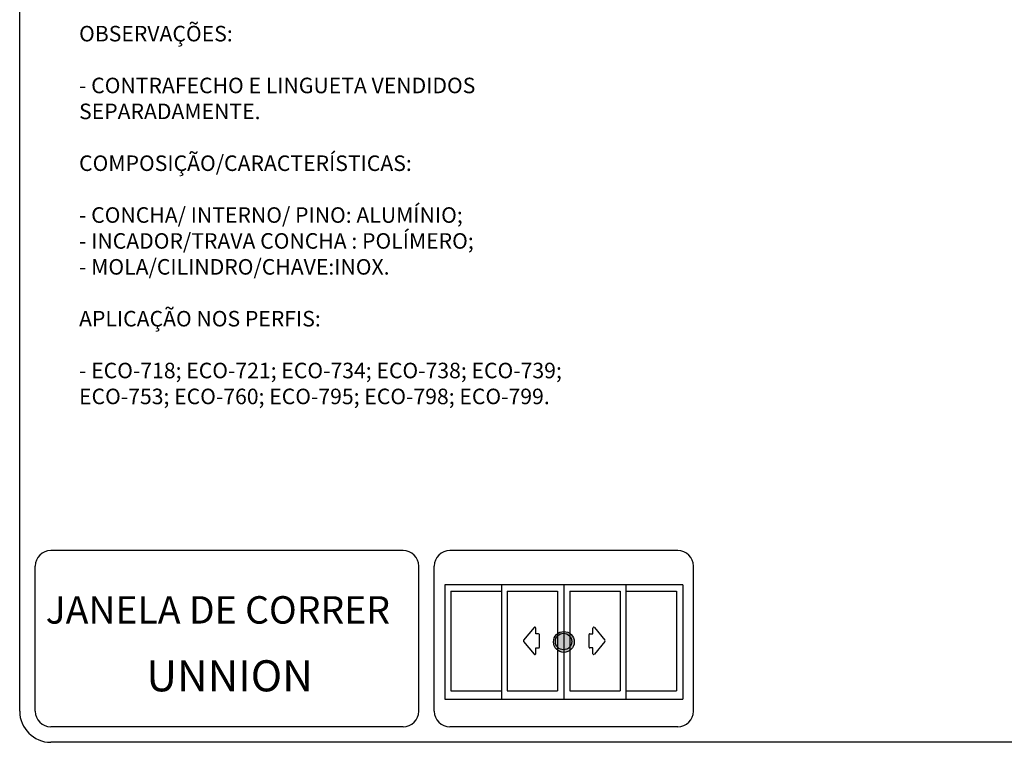
# Paper-space layout 'Layout1' of a CAD drawing. Extents: x 10 to 322, y 4 to 287.
# Drawn here: x 10 to 105, y 10 to 80 of the extents above; entities that cross this region are included whole.
import ezdxf

# ---------------------------------------------------------------- set-up
doc = ezdxf.new("R2010")
doc.units = 0
for name, color, linetype in [('2_-_JANELA_DE_CORRER_4F', 7, 'CONTINUOUS'), ('ANOTAÇÕES', 179, 'CONTINUOUS'), ('DESENHO', 179, 'CONTINUOUS'), ('LAYOUT_', 7, 'CONTINUOUS'), ('TEXTOS_EM_PORTUGUES', 7, 'CONTINUOUS')]:
    doc.layers.add(name, color=color, linetype=linetype)
doc.styles.add('SLDTEXTSTYLE0', font='TXT', dxfattribs={"width": 0.7})
doc.styles.add('SLDTEXTSTYLE1', font='TXT', dxfattribs={"width": 0.605})

# ---------------------------------------------------------------- blocks, each defined once
blk = doc.blocks.new('BLOCO12')
at = {"layer": '2_-_JANELA_DE_CORRER_4F', "color": 179, "linetype": 'CONTINUOUS'}
for p, q in [((107.65, -12.2), (85.04, -12.2)), ((85.04, -12.2), (85.04, -34.29)), ((95.97, -12.2), (95.97, -34.29)), ((130.97, -12.2), (107.65, -12.2)), ((108.01, -12.2), (108.01, -34.29)), ((119.99, -12.2), (119.99, -34.29)), ((130.97, -12.2), (130.97, -34.29)), ((86.19, -13.42), (86.19, -32.66)), ((97.04, -13.42), (97.04, -32.66)), ((106.76, -13.42), (106.76, -32.66)), ((109.15, -13.42), (109.15, -32.66)), ((118.89, -13.42), (118.89, -32.66)), ((129.73, -13.42), (129.73, -32.66)), ((102.27, -20.46), (100.24, -22.93)), ((102.27, -20.46), (102.27, -20.46)), ((102.56, -21.68), (102.56, -20.57)), ((113.6, -21.68), (113.6, -20.57)), ((113.9, -20.46), (113.9, -20.46)), ((113.9, -20.46), (115.93, -22.93)), ((103.13, -21.68), (102.56, -21.68)), ((103.13, -21.68), (103.13, -21.68)), ((103.3, -24.24), (103.3, -21.84)), ((103.3, -21.84), (103.3, -21.84)), ((112.86, -24.24), (112.86, -21.84)), ((113.03, -21.68), (113.6, -21.68)), ((100.24, -22.93), (100.24, -22.93)), ((100.24, -23.15), (100.24, -23.15)), ((100.24, -23.15), (102.27, -25.62)), ((102.56, -25.51), (102.56, -24.41)), ((102.56, -24.41), (103.13, -24.41)), ((103.13, -24.41), (103.13, -24.41)), ((113.6, -24.41), (113.03, -24.41)), ((113.03, -24.41), (113.03, -24.41)), ((113.6, -25.51), (113.6, -24.41)), ((115.93, -23.15), (113.9, -25.62)), ((115.93, -22.93), (115.93, -22.93)), ((115.93, -23.15), (115.93, -23.15)), ((102.56, -25.51), (102.56, -25.51)), ((113.6, -25.51), (113.6, -25.51)), ((86.19, -32.66), (95.93, -32.66)), ((97.03, -32.66), (106.76, -32.66)), ((109.15, -32.66), (118.89, -32.66)), ((119.99, -32.66), (129.73, -32.66)), ((85.04, -34.29), (108.01, -34.29)), ((108.01, -34.29), (130.97, -34.29))]:
    blk.add_line(p, q, dxfattribs=at)
at = {"layer": '2_-_JANELA_DE_CORRER_4F'}
for p, q in [((86.19, -13.42), (95.97, -13.42)), ((97.04, -13.42), (106.76, -13.42)), ((109.15, -13.42), (118.89, -13.42)), ((119.99, -13.42), (129.73, -13.42))]:
    blk.add_line(p, q, dxfattribs=at)
at = {"layer": '2_-_JANELA_DE_CORRER_4F', "color": 179, "linetype": 'CONTINUOUS'}
for centre, start, end in [((102.4, -20.57), 0, 140.5994), ((113.77, -20.57), 39.4006, 180), ((103.13, -21.84), 0, 90), ((113.03, -21.84), 89.9869, 179.9869), ((100.37, -23.04), 140.5992, 219.4007), ((103.13, -24.24), 270, 0), ((113.03, -24.24), 180, 270), ((115.8, -23.04), 320.5993, 39.4008), ((102.4, -25.51), 219.3913, 359.9907), ((113.77, -25.51), 180.0079, 320.6072)]:
    blk.add_arc(centre, 0.168, start, end, dxfattribs=at)
blk = doc.blocks.new('SW_NOTE_0_12')
at = {"layer": 'DESENHO', "color": 0, "char_height": 1.5, "attachment_point": 1, "style": 'SLDTEXTSTYLE1'}
for s, insert in [('OBSERVAÇÕES:', (0, 1.934)), ('- CONTRAFECHO E LINGUETA VENDIDOS', (0, -3.066)), ('SEPARADAMENTE.', (0, -5.566)), ('COMPOSIÇÃO/CARACTERÍSTICAS:', (0, -10.566)), ('- CONCHA/ INTERNO/ PINO: ALUMÍNIO;', (0, -15.566)), ('- INCADOR/TRAVA CONCHA : POLÍMERO;', (0, -18.066)), ('- MOLA/CILINDRO/CHAVE:INOX.', (0, -20.566)), ('APLICAÇÃO NOS PERFIS:', (0, -25.566)), ('- ECO-718; ECO-721; ECO-734; ECO-738; ECO-739;', (0, -30.566)), ('ECO-753; ECO-760; ECO-795; ECO-798; ECO-799.', (0, -33.066))]:
    blk.add_mtext(s, dxfattribs=dict(at, insert=insert))

psp = doc.layouts.get("Layout1")

# ---------------------------------------------------------------- hatches: boundary and pattern name
at = {"layer": 'ANOTAÇÕES'}
h = psp.add_hatch(color=256, dxfattribs=at)
edge = h.paths.add_edge_path(flags=0)
edge.add_arc((62.488, 19.683), 1.007, 0, 360)
h = psp.add_hatch(color=256, dxfattribs=at)
edge = h.paths.add_edge_path(flags=0)
edge.add_arc((62.456, 19.722), 0.793, 0, 360)

# ---------------------------------------------------------------- linework, layer by layer
for centre, radius in [((62.488, 19.683), 1.007), ((62.456, 19.722), 0.793)]:
    psp.add_circle(centre, radius, dxfattribs=at)
at = {"layer": 'LAYOUT_', "color": 7}
for p, q in [((9.981, 12.999), (9.981, 283.999)), ((46.981, 28.499), (12.981, 28.499)), ((73.481, 28.499), (51.481, 28.499)), ((11.481, 12.999), (11.481, 26.999)), ((48.481, 12.999), (48.481, 26.999)), ((49.981, 12.999), (49.981, 26.999)), ((74.981, 12.999), (74.981, 26.999)), ((46.981, 11.499), (12.981, 11.499)), ((73.481, 11.499), (51.481, 11.499)), ((196.981, 9.999), (12.981, 9.999))]:
    psp.add_line(p, q, dxfattribs=at)
for centre, radius, start, end in [((12.981, 26.999), 1.5, 90, 180), ((46.981, 26.999), 1.5, 0, 90), ((51.481, 26.999), 1.5, 90, 180), ((73.481, 26.999), 1.5, 0, 90), ((12.981, 12.999), 3, 180, 270), ((12.981, 12.999), 1.5, 180, 270), ((46.981, 12.999), 1.5, 270, 0), ((51.481, 12.999), 1.5, 180, 270), ((73.481, 12.999), 1.5, 270, 0)]:
    psp.add_arc(centre, radius, start, end, dxfattribs=at)

# ---------------------------------------------------------------- block references
at = {"layer": '2_-_JANELA_DE_CORRER_4F', "xscale": 0.5, "yscale": 0.5, "zscale": 0.5}
psp.add_blockref('BLOCO12', (8.485, 31.304), dxfattribs=at)
at = {"layer": 'DESENHO'}
psp.add_blockref('SW_NOTE_0_12', (15.71, 77.184), dxfattribs=at)

# ---------------------------------------------------------------- texts
at = {"layer": '2_-_JANELA_DE_CORRER_4F', "color": 7, "insert": (12.487, 24.097), "char_height": 2.64583, "attachment_point": 1, "style": 'SLDTEXTSTYLE1'}
psp.add_mtext('JANELA DE CORRER', dxfattribs=at)
at = {"layer": 'TEXTOS_EM_PORTUGUES', "insert": (30.236, 17.914), "char_height": 3, "attachment_point": 2, "style": 'SLDTEXTSTYLE0'}
psp.add_mtext('UNNION', dxfattribs=at)

doc.saveas('drawing.dxf')
